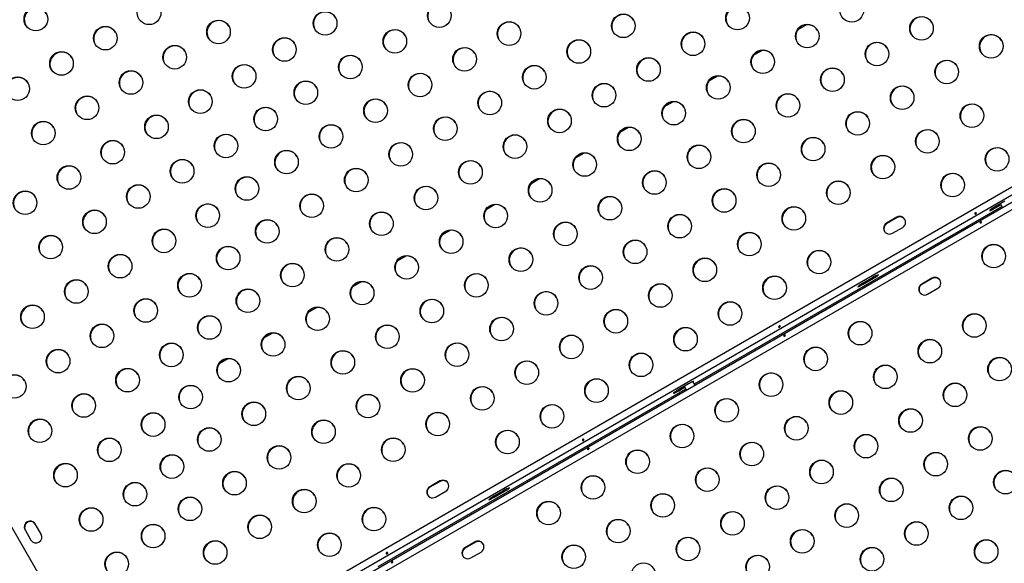
# Model space of a CAD drawing. Extents: x -118 to 920, y -16 to 684.
# Drawn here: x 585 to 621, y 240 to 261 of the extents above; entities that cross this region are included whole.
import ezdxf

# ---------------------------------------------------------------- set-up
doc = ezdxf.new("R2010")
doc.units = 0
doc.header["$LTSCALE"] = 0.125
doc.header["$MEASUREMENT"] = 0
doc.layers.add('CONTOUR', color=7, linetype='CONTINUOUS')

msp = doc.modelspace()

# ---------------------------------------------------------------- linework, layer by layer
at = {"layer": 'CONTOUR'}
for p, q in [((587.29959, 237.26956), (565.3095, 275.3575)), ((614.05001, 260.39766), (613.72421, 260.20956)), ((612.40456, 259.44766), (612.07877, 259.25956)), ((610.75911, 258.49766), (610.43332, 258.30956)), ((590.2256, 236.27232), (628.42964, 258.32943)), ((628.53885, 258.08083), (590.38629, 236.05344)), ((628.65147, 257.87774), (590.50587, 235.85437)), ((628.77949, 257.68695), (590.60708, 235.6481)), ((609.11367, 257.54766), (608.78787, 257.35956)), ((607.46822, 256.59766), (607.14242, 256.40956)), ((605.82277, 255.64766), (605.49697, 255.45956)), ((604.17732, 254.69766), (603.85152, 254.50956)), ((602.53187, 253.74766), (602.20608, 253.55956)), ((621.3758, 253.87032), (620.99691, 253.65157)), ((621.01508, 253.62011), (621.23158, 253.74511)), ((621.21342, 253.77657), (621.29707, 253.63168)), ((609.90263, 247.11743), (621.26921, 253.67993)), ((609.90306, 247.11668), (621.26965, 253.67918)), ((620.99691, 253.65157), (621.01508, 253.62011)), ((617.38469, 253.28313), (617.0058, 253.06438)), ((617.01535, 253.04784), (617.0058, 253.06438)), ((617.39424, 253.26659), (617.01535, 253.04784)), ((617.39424, 253.26659), (617.38469, 253.28313)), ((600.88642, 252.79766), (600.56063, 252.60956)), ((617.22379, 252.68681), (617.60268, 252.90556)), ((599.24098, 251.84766), (598.91518, 251.65956)), ((597.59553, 250.89766), (597.26973, 250.70956)), ((616.5044, 251.05782), (616.12552, 250.83907)), ((616.12552, 250.83907), (616.14368, 250.80761)), ((616.14368, 250.80761), (616.52257, 251.02636)), ((616.5044, 251.05782), (616.52257, 251.02636)), ((618.68461, 251.0316), (618.30572, 250.81285)), ((618.31527, 250.79631), (618.30572, 250.81285)), ((618.69416, 251.01506), (618.31527, 250.79631)), ((618.69416, 251.01506), (618.68461, 251.0316)), ((618.52372, 250.43527), (618.90261, 250.65402)), ((595.95008, 249.94766), (595.62428, 249.75956)), ((594.30463, 248.99766), (593.97883, 248.80956)), ((592.65918, 248.04766), (592.33339, 247.85956)), ((609.93049, 247.06918), (609.85124, 247.20644)), ((598.21129, 240.36743), (609.57787, 246.92993)), ((598.21172, 240.36668), (609.5783, 246.92918)), ((609.68445, 247.12032), (609.30557, 246.90157)), ((609.30557, 246.90157), (609.32373, 246.87011)), ((609.32373, 246.87011), (609.54024, 246.99511)), ((609.52208, 247.02657), (609.60573, 246.88168)), ((600.49719, 243.53313), (600.1183, 243.31438)), ((600.50674, 243.51659), (600.12785, 243.29784)), ((600.50674, 243.51659), (600.49719, 243.53313)), ((600.12785, 243.29784), (600.1183, 243.31438)), ((600.3363, 242.93681), (600.71518, 243.15556)), ((602.8645, 243.18282), (602.48562, 242.96407)), ((602.50378, 242.93261), (602.88267, 243.15136)), ((602.8645, 243.18282), (602.88267, 243.15136)), ((602.48562, 242.96407), (602.50378, 242.93261)), ((585.15853, 241.72547), (585.37653, 241.34789)), ((585.75541, 241.56664), (585.53742, 241.94422)), ((601.79712, 241.2816), (601.41823, 241.06285)), ((601.42778, 241.04631), (601.41823, 241.06285)), ((601.80667, 241.26506), (601.42778, 241.04631)), ((601.80667, 241.26506), (601.79712, 241.2816)), ((601.63622, 240.68527), (602.01511, 240.90402))]:
    msp.add_line(p, q, dxfattribs=at)
at = {"layer": 'CONTOUR', "flags": 128}
for points in [[(620.31203, 253.40631), (620.31984, 253.41299), (620.32525, 253.42086), (620.3276, 253.42921), (620.32654, 253.4372), (620.32216, 253.44391), (620.31501, 253.44865), (620.30588, 253.45082), (620.2958, 253.45005), (620.28605, 253.44629), (620.27779, 253.43998), (620.27186, 253.43186), (620.26883, 253.42286), (620.26903, 253.41412), (620.27238, 253.40678), (620.27846, 253.40166), (620.28664, 253.39924), (620.29613, 253.39968), (620.3059, 253.40287), (620.31203, 253.40631)], [(620.99691, 253.65157), (620.94819, 253.62273), (620.90341, 253.59478), (620.86562, 253.56963), (620.83739, 253.54899), (620.82066, 253.53427), (620.81655, 253.52647), (620.82536, 253.52612), (620.84647, 253.53325), (620.87846, 253.54738), (620.91914, 253.56753), (620.96574, 253.59234), (621.01508, 253.62011)], [(620.47579, 253.11069), (620.4678, 253.10433), (620.46201, 253.09712), (620.45912, 253.08969), (620.45958, 253.08277), (620.46334, 253.07711), (620.46995, 253.07331), (620.47866, 253.07188), (620.48846, 253.07313), (620.49811, 253.07706), (620.50645, 253.08322), (620.51264, 253.0909), (620.51608, 253.09919), (620.51642, 253.107), (620.51367, 253.11329), (620.5082, 253.11734), (620.50057, 253.11883), (620.49148, 253.11769), (620.48191, 253.11416), (620.47579, 253.11069)], [(616.52257, 251.02636), (616.57129, 251.0552), (616.61608, 251.08315), (616.65387, 251.10831), (616.68209, 251.12895), (616.69883, 251.14367), (616.70293, 251.15147), (616.69413, 251.15181), (616.67301, 251.14468), (616.64102, 251.13056), (616.60034, 251.1104), (616.55375, 251.0856), (616.5044, 251.05782)], [(616.12552, 250.83907), (616.0768, 250.81023), (616.03201, 250.78228), (615.99422, 250.75713), (615.966, 250.73649), (615.94926, 250.72177), (615.94516, 250.71397), (615.95396, 250.71362), (615.97508, 250.72075), (616.00707, 250.73488), (616.04775, 250.75503), (616.09434, 250.77984), (616.14368, 250.80761)], [(613.05907, 249.21881), (613.06688, 249.22549), (613.07228, 249.23336), (613.07464, 249.24171), (613.07357, 249.2497), (613.0692, 249.25641), (613.06205, 249.26115), (613.05291, 249.26332), (613.04284, 249.26255), (613.03309, 249.25879), (613.02483, 249.25248), (613.01889, 249.24436), (613.01586, 249.23536), (613.01606, 249.22662), (613.01942, 249.21928), (613.0255, 249.21416), (613.03368, 249.21174), (613.04317, 249.21218), (613.05293, 249.21537), (613.05907, 249.21881)], [(613.22282, 248.92319), (613.21484, 248.91683), (613.20905, 248.90962), (613.20616, 248.90219), (613.20661, 248.89527), (613.21038, 248.88961), (613.21699, 248.88581), (613.22569, 248.88438), (613.23549, 248.88563), (613.24515, 248.88956), (613.25349, 248.89572), (613.25968, 248.9034), (613.26312, 248.91169), (613.26346, 248.9195), (613.26071, 248.92579), (613.25524, 248.92984), (613.2476, 248.93133), (613.23852, 248.93019), (613.22895, 248.92666), (613.22282, 248.92319)], [(609.8606, 247.19024), (609.86214, 247.19145), (609.87888, 247.20617), (609.88298, 247.21397), (609.87417, 247.21431), (609.85306, 247.20718), (609.82107, 247.19306), (609.78039, 247.1729), (609.7338, 247.1481), (609.68445, 247.12032)], [(609.30557, 246.90157), (609.25685, 246.87273), (609.21206, 246.84478), (609.17427, 246.81963), (609.14605, 246.79899), (609.12931, 246.78427), (609.12521, 246.77647), (609.13401, 246.77612), (609.15513, 246.78325), (609.18712, 246.79738), (609.2278, 246.81753), (609.27439, 246.84234), (609.32373, 246.87011)], [(605.80611, 245.03131), (605.81391, 245.03799), (605.81932, 245.04586), (605.82168, 245.05421), (605.82061, 245.0622), (605.81624, 245.06891), (605.80909, 245.07365), (605.79995, 245.07582), (605.78988, 245.07505), (605.78013, 245.07129), (605.77186, 245.06498), (605.76593, 245.05686), (605.7629, 245.04786), (605.7631, 245.03912), (605.76646, 245.03178), (605.77254, 245.02666), (605.78071, 245.02424), (605.7902, 245.02468), (605.79997, 245.02787), (605.80611, 245.03131)], [(605.96986, 244.73569), (605.96187, 244.72933), (605.95608, 244.72212), (605.9532, 244.71469), (605.95365, 244.70777), (605.95742, 244.70211), (605.96402, 244.69831), (605.97273, 244.69688), (605.98253, 244.69813), (605.99218, 244.70206), (606.00053, 244.70822), (606.00671, 244.7159), (606.01016, 244.72419), (606.0105, 244.732), (606.00775, 244.73829), (606.00228, 244.74234), (605.99464, 244.74383), (605.98555, 244.74269), (605.97599, 244.73916), (605.96986, 244.73569)], [(602.88267, 243.15136), (602.93139, 243.1802), (602.97618, 243.20815), (603.01397, 243.23331), (603.04219, 243.25395), (603.05893, 243.26867), (603.06303, 243.27647), (603.05422, 243.27681), (603.03311, 243.26968), (603.00112, 243.25556), (602.96044, 243.2354), (602.91385, 243.2106), (602.8645, 243.18282)], [(602.48562, 242.96407), (602.4369, 242.93523), (602.39211, 242.90728), (602.35432, 242.88213), (602.3261, 242.86149), (602.30936, 242.84677), (602.30526, 242.83897), (602.31406, 242.83862), (602.33518, 242.84575), (602.36717, 242.85988), (602.40785, 242.88003), (602.45444, 242.90484), (602.50378, 242.93261)], [(598.55314, 240.84381), (598.56095, 240.85049), (598.56636, 240.85836), (598.56871, 240.86671), (598.56765, 240.8747), (598.56327, 240.88141), (598.55612, 240.88615), (598.54699, 240.88832), (598.53691, 240.88755), (598.52716, 240.88379), (598.5189, 240.87748), (598.51297, 240.86936), (598.50994, 240.86036), (598.51014, 240.85162), (598.5135, 240.84428), (598.51957, 240.83916), (598.52775, 240.83674), (598.53724, 240.83718), (598.54701, 240.84037), (598.55314, 240.84381)], [(598.7169, 240.54819), (598.70891, 240.54183), (598.70312, 240.53462), (598.70023, 240.52719), (598.70069, 240.52027), (598.70445, 240.51461), (598.71106, 240.51081), (598.71977, 240.50938), (598.72957, 240.51063), (598.73922, 240.51456), (598.74756, 240.52072), (598.75375, 240.5284), (598.75719, 240.53669), (598.75753, 240.5445), (598.75478, 240.55079), (598.74931, 240.55484), (598.74168, 240.55633), (598.73259, 240.55519), (598.72303, 240.55166), (598.7169, 240.54819)]]:
    msp.add_lwpolyline(points, dxfattribs=at)
at = {"layer": 'CONTOUR'}
for centre in [(615.72064, 260.92992), (585.56044, 260.60643), (589.74609, 260.83667), (600.47542, 260.73542), (611.49797, 260.6438), (596.25275, 260.44929), (607.27531, 260.35767), (618.29786, 260.26605), (588.12662, 259.90167), (592.31228, 260.1319), (603.05264, 260.07154), (614.07519, 259.97992), (594.74811, 259.48258), (598.82997, 259.78542), (609.85253, 259.6938), (620.87508, 259.60218), (590.69281, 259.1969), (601.40719, 259.12154), (605.62986, 259.40767), (616.65241, 259.31605), (586.50715, 258.96667), (597.18453, 258.83542), (608.20708, 258.7438), (612.42974, 259.02992), (593.25899, 258.49214), (603.98441, 258.45767), (615.00696, 258.36605), (619.22963, 258.65218), (584.88769, 258.03167), (589.07334, 258.2619), (599.76174, 258.17154), (610.7843, 258.07992), (595.53908, 257.88542), (606.56163, 257.7938), (617.58418, 257.70218), (587.45387, 257.3269), (591.63953, 257.55714), (602.33896, 257.50767), (613.36151, 257.41605), (594.05485, 256.9131), (598.1163, 257.22154), (609.13885, 257.12992), (620.1614, 257.0383), (590.02006, 256.62214), (600.69351, 256.55767), (604.91618, 256.8438), (615.93873, 256.75218), (585.83441, 256.3919), (596.47085, 256.27154), (607.4934, 256.17992), (611.71607, 256.46605), (592.58624, 255.91737), (603.27073, 255.8938), (614.29328, 255.80218), (618.51595, 256.0883), (588.40059, 255.68714), (599.04807, 255.60767), (610.07062, 255.51605), (594.8254, 255.32154), (605.84795, 255.22992), (616.8705, 255.1383), (621.09317, 255.42443), (586.78112, 254.75214), (590.96678, 254.98237), (601.62528, 254.9438), (612.64784, 254.85218), (593.36159, 254.34362), (597.40262, 254.65767), (608.42517, 254.56605), (619.44772, 254.47443), (589.34731, 254.04737), (599.97984, 253.9938), (604.2025, 254.27992), (615.22506, 254.1883), (585.16166, 253.81714), (595.75717, 253.70767), (606.77972, 253.61605), (611.00239, 253.90218), (591.9135, 253.34261), (602.55705, 253.32992), (587.72784, 253.11237), (598.33439, 253.0438), (609.35694, 252.95218), (613.57961, 253.2383), (594.11172, 252.75767), (605.13427, 252.66605), (586.10837, 252.17737), (590.29403, 252.40761), (600.91161, 252.37992), (611.93416, 252.2883), (596.68894, 252.0938), (607.71149, 252.00218), (620.96564, 251.84532), (588.67456, 251.47261), (592.66834, 251.77414), (603.48882, 251.71605), (614.51138, 251.62443), (595.04349, 251.1438), (599.26616, 251.42992), (610.28871, 251.3383), (591.24075, 250.76785), (601.84338, 250.76605), (606.06604, 251.05218), (587.05509, 250.53761), (597.62071, 250.47992), (608.64326, 250.3883), (612.86593, 250.67443), (593.39804, 250.1938), (604.4206, 250.10218), (589.62128, 249.83285), (600.19793, 249.81605), (611.22048, 249.72443), (585.43563, 249.60261), (595.97526, 249.52992), (606.99781, 249.4383), (620.25196, 249.28144), (588.00181, 248.89785), (591.97508, 249.20466), (602.77515, 249.15218), (616.0293, 248.99532), (594.32981, 248.57992), (598.55248, 248.86605), (609.57503, 248.77443), (590.568, 248.19308), (601.1297, 248.20218), (605.35237, 248.4883), (618.60651, 248.33144), (586.38234, 247.96285), (596.90703, 247.91605), (607.92958, 247.82443), (614.38385, 248.04532), (592.68437, 247.62992), (603.70692, 247.5383), (621.18373, 247.66757), (588.94853, 247.25808), (599.48425, 247.25218), (612.7384, 247.09532), (616.96107, 247.38144), (584.76288, 247.02785), (595.26158, 246.96605), (606.28414, 246.87443), (619.53829, 246.71757), (591.28182, 246.63517), (602.06147, 246.5883), (615.31562, 246.43144), (587.32906, 246.32308), (593.61614, 246.01605), (597.8388, 246.30218), (611.09295, 246.14532), (589.89525, 245.61832), (600.41602, 245.6383), (604.63869, 245.92443), (617.89284, 245.76757), (585.70959, 245.38808), (596.19335, 245.35218), (613.67017, 245.48144), (591.97069, 245.06605), (602.99324, 244.97443), (609.4475, 245.19532), (620.47006, 245.1037), (588.27578, 244.68332), (598.77057, 244.6883), (612.02472, 244.53144), (616.24739, 244.81757), (594.54791, 244.40218), (607.80205, 244.24532), (618.82461, 244.1537), (590.58856, 244.06569), (614.60194, 243.86757), (586.65631, 243.74832), (592.90246, 243.45218), (597.12512, 243.7383), (610.37927, 243.58144), (621.40183, 243.48982), (606.15661, 243.29532), (617.17916, 243.2037), (589.2225, 243.04355), (595.47968, 242.7883), (612.95649, 242.91757), (591.25701, 242.50218), (604.51116, 242.34532), (608.73383, 242.63144), (619.75638, 242.53982), (587.60303, 242.10855), (598.05689, 242.12443), (615.53371, 242.2537), (593.83423, 241.8383), (607.08838, 241.68144), (611.31104, 241.96757), (589.89531, 241.49621), (613.88826, 241.3037), (618.11093, 241.58982), (592.18878, 240.8883), (596.41145, 241.17443), (609.6656, 241.01757), (620.68815, 240.92595), (605.44293, 240.73144), (616.46548, 240.63982), (588.54975, 240.46879), (612.24281, 240.3537), (608.02015, 240.06757)]:
    msp.add_circle(centre, 0.43646, dxfattribs=at)
for centre, radius, start, end in [((585.56976, 260.58821), 0.43753, 31.403456, 208.596544), ((600.48474, 260.71719), 0.43753, 31.403457, 208.596543), ((611.50729, 260.62557), 0.43753, 31.403458, 208.596542), ((596.26208, 260.43107), 0.43753, 31.403457, 208.596543), ((607.28463, 260.33945), 0.43753, 31.403456, 208.596544), ((618.30718, 260.24783), 0.43753, 31.403457, 208.596543), ((588.13594, 259.88344), 0.43753, 31.403456, 208.596544), ((592.3216, 260.11368), 0.43753, 31.403458, 208.596542), ((603.06196, 260.05332), 0.43753, 31.403455, 208.596545), ((614.08451, 259.9617), 0.43753, 31.403455, 208.596545), ((594.75743, 259.46436), 0.43753, 31.403454, 208.596546), ((598.83929, 259.76719), 0.43753, 31.403451, 208.596549), ((609.86185, 259.67557), 0.43753, 31.403456, 208.596544), ((620.8844, 259.58395), 0.43753, 31.403453, 208.596547), ((590.70213, 259.17868), 0.43753, 31.403457, 208.596543), ((601.41651, 259.10332), 0.43753, 31.403455, 208.596545), ((605.63918, 259.38945), 0.43753, 31.403459, 208.596541), ((616.66173, 259.29783), 0.43753, 31.403461, 208.596539), ((586.51647, 258.94844), 0.43753, 31.403458, 208.596543), ((597.19385, 258.81719), 0.43753, 31.403461, 208.596539), ((608.2164, 258.72557), 0.43753, 31.403456, 208.596544), ((612.43906, 259.0117), 0.43753, 31.403456, 208.596544), ((593.26831, 258.47391), 0.43753, 31.403457, 208.596543), ((603.99373, 258.43945), 0.43753, 31.403463, 208.596537), ((615.01628, 258.34783), 0.43753, 31.403449, 208.596551), ((619.23895, 258.63395), 0.43753, 31.403459, 208.596541), ((584.89701, 258.01344), 0.43753, 31.403456, 208.596544), ((589.08266, 258.24368), 0.43753, 31.403458, 208.596542), ((599.77106, 258.15332), 0.43753, 31.403459, 208.596541), ((610.79362, 258.0617), 0.43753, 31.403457, 208.596543), ((595.5484, 257.86719), 0.43753, 31.403456, 208.596544), ((606.57095, 257.77557), 0.43753, 31.403456, 208.596544), ((617.5935, 257.68395), 0.43753, 31.403458, 208.596542), ((587.46319, 257.30868), 0.43753, 31.403458, 208.596542), ((591.64885, 257.53891), 0.43753, 31.403457, 208.596543), ((602.34828, 257.48945), 0.43753, 31.403458, 208.596542), ((613.37083, 257.39783), 0.43753, 31.403453, 208.596547), ((594.06417, 256.89488), 0.43753, 31.403454, 208.596545), ((598.12562, 257.20332), 0.43753, 31.403458, 208.596543), ((609.14817, 257.1117), 0.43753, 31.403451, 208.596549), ((620.17072, 257.02008), 0.43753, 31.403456, 208.596544), ((590.02938, 256.60391), 0.43753, 31.403461, 208.596539), ((600.70283, 256.53945), 0.43753, 31.40346, 208.59654), ((604.9255, 256.82557), 0.43753, 31.40346, 208.59654), ((615.94805, 256.73395), 0.43753, 31.403461, 208.596539), ((585.84373, 256.37368), 0.43753, 31.403457, 208.596543), ((596.48017, 256.25332), 0.43753, 31.403457, 208.596543), ((611.72539, 256.44783), 0.43753, 31.403452, 208.596548), ((592.59556, 255.89915), 0.43753, 31.403453, 208.596547), ((603.28005, 255.87557), 0.43753, 31.403455, 208.596545), ((607.50272, 256.1617), 0.43753, 31.403447, 208.596552), ((618.52527, 256.07008), 0.43753, 31.403456, 208.596544), ((588.40991, 255.66891), 0.43753, 31.403462, 208.596538), ((599.05739, 255.58945), 0.43753, 31.403456, 208.596543), ((610.07994, 255.49783), 0.43753, 31.403452, 208.596548), ((614.3026, 255.78395), 0.43753, 31.403457, 208.596543), ((594.83472, 255.30332), 0.43753, 31.403454, 208.596546), ((605.85727, 255.2117), 0.43753, 31.403459, 208.596541), ((616.87982, 255.12008), 0.43753, 31.403462, 208.596538), ((621.10249, 255.40621), 0.43753, 31.403454, 208.596546), ((586.79044, 254.73391), 0.43753, 31.403458, 208.596542), ((590.9761, 254.96415), 0.43753, 31.403455, 208.596545), ((601.6346, 254.92557), 0.43753, 31.403455, 208.596545), ((612.65716, 254.83395), 0.43753, 31.40345, 208.596549), ((597.41194, 254.63945), 0.43753, 31.403452, 208.596547), ((608.43449, 254.54783), 0.43753, 31.403461, 208.59654), ((619.45704, 254.45621), 0.43753, 31.403463, 208.596537), ((589.35663, 254.02915), 0.43753, 31.403455, 208.596545), ((593.37091, 254.3254), 0.43753, 31.403458, 208.596542), ((604.21182, 254.2617), 0.43753, 31.403457, 208.596543), ((615.23438, 254.17008), 0.43753, 31.403457, 208.596543), ((585.17098, 253.79891), 0.43753, 31.403457, 208.596543), ((595.76649, 253.68945), 0.43753, 31.40346, 208.59654), ((599.98916, 253.97557), 0.43753, 31.403455, 208.596545), ((611.01171, 253.88395), 0.43753, 31.403458, 208.596542), ((591.92282, 253.32439), 0.43753, 31.40346, 208.59654), ((602.56637, 253.3117), 0.43753, 31.403453, 208.596547), ((606.78904, 253.59783), 0.43753, 31.403458, 208.596542), ((587.73716, 253.09415), 0.43753, 31.403457, 208.596543), ((598.34371, 253.02557), 0.43753, 31.403454, 208.596546), ((609.36626, 252.93395), 0.43753, 31.40345, 208.59655), ((613.58893, 253.22008), 0.43753, 31.403458, 208.596542), ((594.12104, 252.73945), 0.43753, 31.403458, 208.596542), ((605.14359, 252.64783), 0.43753, 31.403455, 208.596544), ((617.11427, 252.87529), 0.218, 119.840456, 300.159544), ((617.12423, 252.85852), 0.2184, 119.903881, 207.387165), ((617.49421, 253.09465), 0.218, 299.840456, 120.159544), ((617.50375, 253.07763), 0.2184, 32.612835, 120.096119), ((586.11769, 252.15915), 0.43753, 31.40346, 208.59654), ((590.30335, 252.38939), 0.43753, 31.403453, 208.596547), ((600.92093, 252.3617), 0.43753, 31.403459, 208.596541), ((611.94348, 252.27008), 0.43753, 31.403454, 208.596546), ((596.69826, 252.07557), 0.43753, 31.403457, 208.596543), ((607.72081, 251.98395), 0.43753, 31.403456, 208.596544), ((620.97496, 251.82709), 0.43753, 31.403464, 208.596536), ((588.68388, 251.45439), 0.43753, 31.403451, 208.596549), ((592.67766, 251.75591), 0.43753, 31.403451, 208.596549), ((603.49815, 251.69783), 0.43753, 31.403456, 208.596544), ((614.5207, 251.60621), 0.43753, 31.403459, 208.596541), ((595.05281, 251.12557), 0.43753, 31.403456, 208.596544), ((599.27548, 251.4117), 0.43753, 31.403453, 208.596547), ((610.29803, 251.32008), 0.43753, 31.403458, 208.596542), ((591.25007, 250.74962), 0.43753, 31.403457, 208.596543), ((601.8527, 250.74783), 0.43753, 31.40346, 208.59654), ((606.07536, 251.03395), 0.43753, 31.403459, 208.596541), ((587.06441, 250.51939), 0.43753, 31.403457, 208.596543), ((597.63003, 250.4617), 0.43753, 31.403459, 208.596541), ((608.65258, 250.37008), 0.43753, 31.403453, 208.596547), ((612.87525, 250.65621), 0.43753, 31.403452, 208.596548), ((618.4142, 250.62375), 0.218, 119.840456, 300.159544), ((618.42416, 250.60698), 0.2184, 119.903881, 207.387162), ((618.79413, 250.84311), 0.218, 299.840456, 120.159544), ((618.80368, 250.8261), 0.2184, 32.612834, 120.096119), ((593.40736, 250.17557), 0.43753, 31.403456, 208.596544), ((604.42992, 250.08395), 0.43753, 31.403457, 208.596543), ((589.6306, 249.81462), 0.43753, 31.403452, 208.596548), ((600.20725, 249.79783), 0.43753, 31.403456, 208.596544), ((611.2298, 249.70621), 0.43753, 31.403457, 208.596543), ((585.44495, 249.58439), 0.43753, 31.403456, 208.596544), ((595.98458, 249.5117), 0.43753, 31.403457, 208.596543), ((607.00713, 249.42008), 0.43753, 31.403455, 208.596545), ((620.26128, 249.26322), 0.43753, 31.403448, 208.596551), ((591.9844, 249.18643), 0.43753, 31.403456, 208.596544), ((602.78447, 249.13395), 0.43753, 31.403455, 208.596545), ((616.03862, 248.97709), 0.43753, 31.403464, 208.596537), ((588.01113, 248.87962), 0.43753, 31.40346, 208.59654), ((594.33913, 248.5617), 0.43753, 31.403461, 208.596539), ((598.5618, 248.84783), 0.43753, 31.403462, 208.596538), ((609.58435, 248.75621), 0.43753, 31.403453, 208.596547), ((590.57732, 248.17486), 0.43753, 31.403456, 208.596544), ((601.13902, 248.18395), 0.43753, 31.403456, 208.596544), ((605.36169, 248.47008), 0.43753, 31.403456, 208.596544), ((618.61583, 248.31322), 0.43753, 31.403453, 208.596547), ((586.39166, 247.94462), 0.43753, 31.403458, 208.596542), ((596.91635, 247.89783), 0.43753, 31.403458, 208.596542), ((607.9389, 247.80621), 0.43753, 31.403464, 208.596536), ((614.39317, 248.02709), 0.43753, 31.403456, 208.596544), ((592.69369, 247.6117), 0.43753, 31.403459, 208.596541), ((603.71624, 247.52008), 0.43753, 31.403456, 208.596544), ((621.19305, 247.64935), 0.43753, 31.403449, 208.59655), ((588.95785, 247.23986), 0.43753, 31.403451, 208.596549), ((599.49357, 247.23395), 0.43753, 31.403457, 208.596543), ((612.74772, 247.07709), 0.43753, 31.403463, 208.596537), ((616.97039, 247.36322), 0.43753, 31.40346, 208.59654), ((584.7722, 247.00962), 0.43753, 31.403457, 208.596543), ((595.2709, 246.94783), 0.43753, 31.403453, 208.596547), ((606.29346, 246.85621), 0.43753, 31.403456, 208.596544), ((619.54761, 246.69935), 0.43753, 31.403462, 208.596538), ((591.29114, 246.61695), 0.43753, 31.403458, 208.596542), ((602.07079, 246.57008), 0.43753, 31.403453, 208.596547), ((615.32494, 246.41322), 0.43753, 31.403455, 208.596545), ((587.33838, 246.30486), 0.43753, 31.403458, 208.596542), ((593.62546, 245.99783), 0.43753, 31.403458, 208.596542), ((597.84812, 246.28395), 0.43753, 31.403458, 208.596542), ((611.10227, 246.12709), 0.43753, 31.403461, 208.596539), ((600.42534, 245.62008), 0.43753, 31.403457, 208.596543), ((604.64801, 245.90621), 0.43753, 31.403457, 208.596543), ((617.90216, 245.74935), 0.43753, 31.403451, 208.596549), ((585.71891, 245.36986), 0.43753, 31.403452, 208.596548), ((589.90457, 245.60009), 0.43753, 31.403456, 208.596544), ((596.20267, 245.33395), 0.43753, 31.403458, 208.596542), ((613.67949, 245.46322), 0.43753, 31.403458, 208.596542), ((591.98001, 245.04783), 0.43753, 31.403456, 208.596544), ((603.00256, 244.95621), 0.43753, 31.403454, 208.596546), ((609.45682, 245.17709), 0.43753, 31.403452, 208.596548), ((620.47938, 245.08547), 0.43753, 31.403455, 208.596545), ((588.2851, 244.66509), 0.43753, 31.403453, 208.596547), ((598.77989, 244.67008), 0.43753, 31.403459, 208.596541), ((616.25671, 244.79935), 0.43753, 31.403454, 208.596546), ((594.55723, 244.38395), 0.43753, 31.403461, 208.596539), ((607.81138, 244.22709), 0.43753, 31.403458, 208.596542), ((612.03404, 244.51322), 0.43753, 31.403452, 208.596548), ((590.59789, 244.04747), 0.43753, 31.403461, 208.596539), ((614.61126, 243.84935), 0.43753, 31.403463, 208.596537), ((618.83393, 244.13547), 0.43753, 31.403459, 208.596541), ((586.66563, 243.73009), 0.43753, 31.403458, 208.596542), ((592.91178, 243.43395), 0.43753, 31.403454, 208.596546), ((597.13444, 243.72008), 0.43753, 31.40346, 208.59654), ((610.38859, 243.56322), 0.43753, 31.40346, 208.59654), ((621.41115, 243.4716), 0.43753, 31.403455, 208.596545), ((600.60671, 243.34465), 0.218, 299.840456, 120.159544), ((600.61626, 243.32763), 0.2184, 32.612838, 120.096119), ((606.16593, 243.27709), 0.43753, 31.403459, 208.596541), ((617.18848, 243.18547), 0.43753, 31.403456, 208.596544), ((589.23182, 243.02533), 0.43753, 31.403456, 208.596544), ((595.489, 242.77008), 0.43753, 31.403453, 208.596547), ((600.22678, 243.12529), 0.218, 119.840456, 300.159544), ((600.23674, 243.10852), 0.2184, 119.903881, 207.387163), ((612.96581, 242.89935), 0.43753, 31.403453, 208.596547), ((591.26633, 242.48395), 0.43753, 31.403456, 208.596544), ((608.74315, 242.61322), 0.43753, 31.403459, 208.596541), ((619.7657, 242.5216), 0.43753, 31.403453, 208.596547), ((587.61235, 242.09033), 0.43753, 31.403456, 208.596544), ((598.06621, 242.10621), 0.43753, 31.403462, 208.596538), ((604.52048, 242.32709), 0.43753, 31.403458, 208.596542), ((615.54303, 242.23547), 0.43753, 31.403446, 208.596554), ((585.34828, 241.83431), 0.21875, 30.159544, 209.840456), ((593.84355, 241.82008), 0.43753, 31.403456, 208.596544), ((607.0977, 241.66322), 0.43753, 31.40346, 208.59654), ((611.32036, 241.94935), 0.43753, 31.403452, 208.596548), ((585.35783, 241.81777), 0.21875, 30.159544, 209.840456), ((589.90463, 241.47799), 0.43753, 31.403453, 208.596547), ((613.89758, 241.28547), 0.43753, 31.403453, 208.596547), ((618.12025, 241.5716), 0.43753, 31.403459, 208.596541), ((585.56567, 241.45779), 0.21875, 210.159544, 29.840456), ((596.42077, 241.15621), 0.43753, 31.403457, 208.596543), ((609.67492, 240.99935), 0.43753, 31.403456, 208.596544), ((620.69747, 240.90773), 0.43753, 31.403463, 208.596537), ((592.1981, 240.87008), 0.43753, 31.40346, 208.59654), ((601.5267, 240.87375), 0.218, 119.840456, 300.159544), ((601.53666, 240.85698), 0.2184, 119.903881, 207.387165), ((601.90664, 241.09311), 0.218, 299.840456, 120.159544), ((601.91618, 241.0761), 0.2184, 32.612838, 120.096119), ((605.45225, 240.71322), 0.43753, 31.403457, 208.596543), ((616.4748, 240.6216), 0.43753, 31.403459, 208.596541), ((588.55907, 240.45056), 0.43753, 31.40346, 208.59654), ((612.25213, 240.33547), 0.43753, 31.403451, 208.596549)]:
    msp.add_arc(centre, radius, start, end, dxfattribs=at)

doc.saveas('drawing.dxf')
